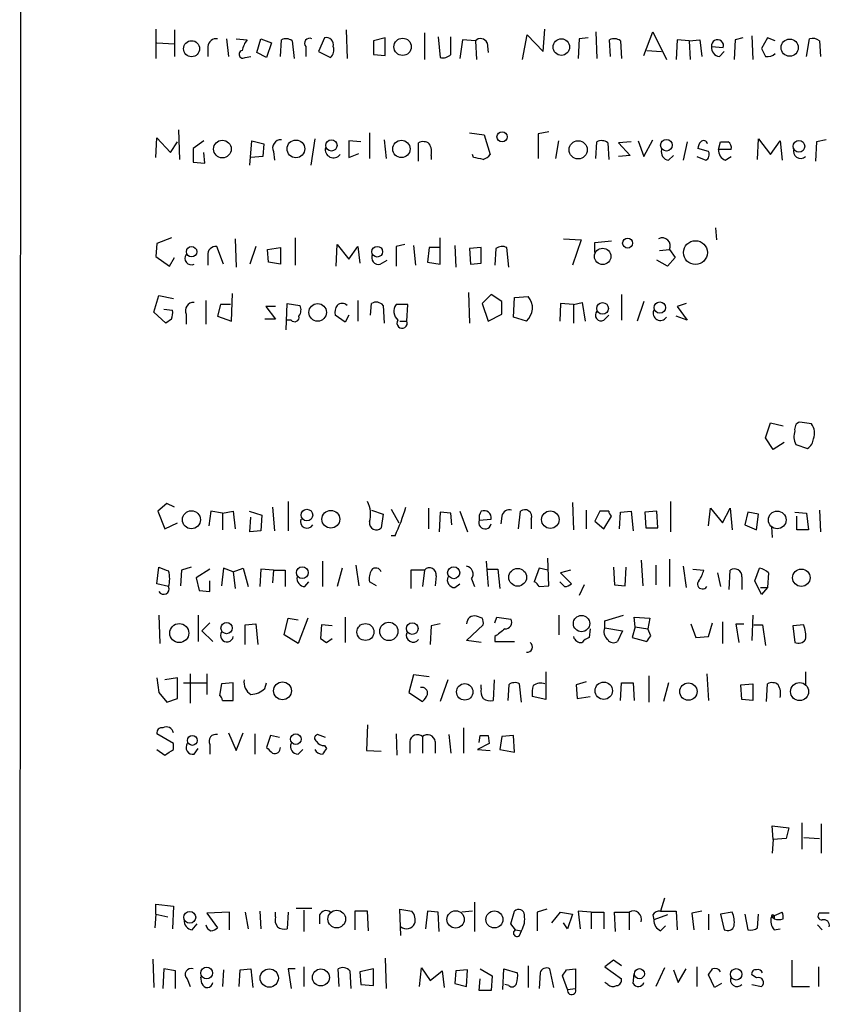
# Model space of a CAD drawing. Extents: x 2 to 1075, y 1 to 894.
# Drawn here: x 881 to 950, y 122 to 207 of the extents above; entities that cross this region are included whole.
import ezdxf

# ---------------------------------------------------------------- set-up
doc = ezdxf.new("R2010")
doc.units = 0
doc.header["$MEASUREMENT"] = 0
doc.layers.add('MAIN', color=5, linetype='CONTINUOUS')

msp = doc.modelspace()

# ---------------------------------------------------------------- linework, layer by layer
at = {"layer": 'MAIN'}
for p, q in [((880.618, 55.118), (881.126, 854.6253)), ((892.3867, 206.4173), (892.3867, 203.8773)), ((893.9953, 206.3326), (893.9953, 204.0466)), ((908.812, 206.3326), (908.8967, 203.8773)), ((915.5853, 206.0786), (915.5853, 203.7926)), ((924.052, 203.7926), (924.4753, 205.9093)), ((924.4753, 205.9093), (925.83, 204.47)), ((925.83, 204.47), (925.9993, 206.4173)), ((930.402, 206.1633), (930.4867, 203.8773)), ((934.5507, 204.1313), (935.3127, 206.1633)), ((935.3127, 206.1633), (936.498, 203.7926)), ((892.4713, 205.232), (893.9953, 205.1473)), ((898.4827, 205.5706), (898.652, 204.0466)), ((899.3293, 205.5706), (900.2607, 205.486)), ((901.1073, 204.3853), (901.446, 205.5706)), ((901.446, 205.5706), (902.3773, 205.232)), ((902.3773, 205.232), (901.954, 203.962)), ((903.1393, 204.0466), (903.224, 205.486)), ((904.1553, 205.4013), (904.3247, 203.8773)), ((906.9493, 205.6553), (906.4413, 204.47)), ((912.1987, 205.6553), (911.1827, 205.4013)), ((911.1827, 205.4013), (911.1827, 204.216)), ((912.1987, 204.1313), (912.1987, 205.6553)), ((916.7707, 205.74), (916.94, 203.962)), ((917.8713, 204.216), (917.8713, 205.74)), ((918.8873, 205.486), (918.6333, 203.8773)), ((919.988, 205.4013), (918.8873, 205.486)), ((919.988, 205.4013), (920.0727, 203.7926)), ((921.004, 205.232), (921.0887, 204.3853)), ((928.9627, 205.5706), (928.878, 203.8773)), ((929.7247, 205.6553), (928.9627, 205.5706)), ((931.672, 204.0466), (931.5873, 205.486)), ((932.5187, 205.4013), (932.6033, 203.8773)), ((937.4293, 205.486), (937.3447, 203.7926)), ((938.4453, 205.4013), (937.4293, 205.486)), ((938.4453, 205.4013), (939.3767, 205.486)), ((938.4453, 205.4013), (938.53, 203.7926)), ((939.3767, 205.486), (939.546, 204.0466)), ((942.4247, 205.486), (942.34, 203.7926)), ((943.102, 205.6553), (942.4247, 205.486)), ((943.864, 205.8246), (943.9487, 203.7926)), ((945.2187, 205.6553), (944.7107, 204.724)), ((945.896, 205.4013), (945.2187, 205.6553)), ((948.6053, 204.0466), (948.8593, 205.5706)), ((949.706, 205.4013), (949.7907, 204.0466)), ((896.874, 204.8933), (896.874, 204.0466)), ((901.954, 203.962), (901.1073, 204.3853)), ((905.3407, 204.8933), (905.3407, 204.0466)), ((906.4413, 204.47), (907.4573, 203.962)), ((911.1827, 204.216), (912.1987, 204.1313)), ((934.8047, 204.5546), (936.0747, 204.47)), ((940.3927, 204.8933), (941.4087, 204.8086)), ((941.07, 204.0466), (941.4933, 204.47)), ((900.0913, 203.962), (900.5993, 204.0466)), ((894.334, 197.6966), (894.4187, 195.1566)), ((910.844, 197.4426), (910.844, 195.2413)), ((919.48, 197.4426), (920.75, 197.2733)), ((926.338, 197.5273), (925.4067, 197.358)), ((925.4067, 197.358), (925.4067, 195.2413)), ((892.3867, 195.326), (892.4713, 197.0193)), ((892.4713, 197.0193), (893.6567, 195.7493)), ((893.6567, 195.7493), (894.2493, 196.6806)), ((896.5353, 196.7653), (895.604, 196.088)), ((900.5147, 194.6486), (900.684, 196.7653)), ((900.684, 196.7653), (901.7, 196.5113)), ((901.7, 196.5113), (901.6153, 195.4106)), ((906.1027, 196.9346), (905.764, 194.6486)), ((910.082, 196.6806), (909.066, 196.7653)), ((909.066, 196.7653), (909.066, 195.326)), ((912.114, 196.85), (912.2833, 195.2413)), ((915.0773, 194.9873), (915.0773, 196.596)), ((920.75, 197.2733), (921.258, 195.58)), ((926.9307, 195.2413), (927.1847, 196.7653)), ((930.402, 195.2413), (930.4867, 196.6806)), ((931.418, 196.596), (931.5027, 195.1566)), ((933.45, 196.6806), (932.3493, 196.596)), ((932.3493, 196.596), (933.3653, 195.4953)), ((934.0427, 196.7653), (934.5507, 195.4106)), ((934.5507, 195.4106), (935.3127, 196.85)), ((938.276, 196.6806), (937.9373, 195.072)), ((940.9853, 196.0033), (941.1547, 196.6806)), ((944.372, 195.1566), (944.4567, 196.9346)), ((944.4567, 196.9346), (945.4727, 195.58)), ((945.4727, 195.58), (946.3193, 196.7653)), ((946.3193, 196.7653), (946.4887, 195.072)), ((949.452, 196.6806), (949.3673, 194.9873)), ((950.2987, 196.85), (949.452, 196.6806)), ((895.604, 196.088), (895.604, 194.9026)), ((896.62, 194.818), (896.5353, 195.7493)), ((902.5467, 195.834), (902.6313, 195.072)), ((909.066, 195.326), (909.9127, 195.6646)), ((940.1387, 195.834), (939.2073, 196.088)), ((942.086, 196.0033), (940.9853, 196.0033)), ((895.604, 194.9026), (896.62, 194.818)), ((901.6153, 195.4106), (900.5993, 195.326)), ((916.178, 195.4953), (916.178, 195.1566)), ((919.8187, 195.326), (919.734, 195.58)), ((933.3653, 195.4953), (932.3493, 195.4106)), ((936.6673, 195.072), (937.0907, 195.4953)), ((939.1227, 195.4106), (939.8847, 195.072)), ((941.578, 195.072), (942.086, 195.4106)), ((940.7313, 189.23), (940.816, 188.214)), ((893.7413, 188.3833), (892.4713, 187.8753)), ((899.2447, 188.2986), (899.3293, 185.8433)), ((904.4093, 188.3833), (904.4093, 186.0126)), ((916.94, 186.0973), (916.94, 188.3833)), ((927.608, 188.2986), (929.132, 188.214)), ((929.132, 188.214), (928.37, 186.0126)), ((930.3173, 187.96), (931.7567, 188.1293)), ((892.4713, 187.8753), (892.3867, 186.7746)), ((898.2287, 186.0973), (897.636, 187.6213)), ((901.0227, 187.6213), (900.5147, 186.0973)), ((902.0387, 187.3673), (903.1393, 187.5366)), ((902.1233, 186.2666), (902.0387, 187.3673)), ((903.1393, 187.5366), (903.1393, 186.0973)), ((907.9653, 185.928), (908.05, 187.7906)), ((908.05, 187.7906), (909.066, 186.5206)), ((909.066, 186.5206), (909.828, 187.6213)), ((909.828, 187.6213), (909.9973, 186.182)), ((913.892, 187.7906), (913.13, 187.6213)), ((913.13, 187.6213), (913.13, 185.928)), ((914.654, 187.706), (914.8233, 186.0126)), ((916.0087, 187.5366), (915.8393, 186.2666)), ((916.8553, 187.5366), (916.0087, 187.5366)), ((918.21, 187.706), (918.2947, 185.8433)), ((920.496, 187.5366), (919.48, 187.452)), ((919.48, 187.452), (919.5647, 186.0973)), ((920.496, 186.182), (920.496, 187.5366)), ((921.766, 187.452), (921.6813, 186.0126)), ((922.8667, 185.8433), (922.6973, 187.5366)), ((930.3173, 187.1133), (930.3173, 187.96)), ((935.9053, 187.2826), (936.752, 187.3673)), ((936.752, 187.3673), (937.26, 186.69)), ((892.3867, 186.7746), (893.572, 185.928)), ((893.572, 185.928), (893.9953, 186.69)), ((896.874, 186.8593), (896.874, 186.0126)), ((911.7753, 186.0973), (912.368, 186.436)), ((936.5827, 185.928), (935.6513, 186.436)), ((937.26, 186.69), (936.5827, 185.928)), ((903.1393, 186.0973), (902.1233, 186.2666)), ((915.8393, 186.2666), (916.94, 186.0973)), ((919.5647, 186.0973), (920.496, 186.182)), ((892.2173, 181.9486), (892.6407, 183.388)), ((892.6407, 183.388), (893.9107, 183.134)), ((896.7047, 182.9646), (896.7047, 180.9326)), ((898.906, 181.1866), (898.9907, 183.5573)), ((909.828, 182.9646), (909.828, 181.1866)), ((919.3953, 183.642), (919.48, 181.0173)), ((921.3427, 183.4726), (920.5807, 182.7106)), ((922.274, 182.88), (921.3427, 183.4726)), ((922.274, 181.7793), (922.274, 182.88)), ((923.29, 181.5253), (923.3747, 183.2186)), ((923.3747, 183.2186), (924.56, 183.3033)), ((932.6033, 183.4726), (932.6033, 181.2713)), ((934.5507, 182.88), (933.958, 181.1866)), ((893.064, 182.2026), (893.826, 182.118)), ((897.9747, 182.626), (897.7207, 181.61)), ((898.8213, 182.626), (897.9747, 182.626)), ((902.716, 182.4566), (901.8693, 182.4566)), ((901.8693, 182.4566), (902.716, 181.356)), ((903.6473, 180.4246), (903.732, 182.7106)), ((903.732, 182.7106), (904.8327, 182.5413)), ((910.9287, 181.6946), (911.0133, 182.7106)), ((912.0293, 182.5413), (912.114, 181.0173)), ((914.146, 182.626), (913.13, 182.626)), ((914.0613, 181.1866), (914.146, 182.626)), ((920.5807, 182.7106), (921.0887, 181.1866)), ((927.354, 182.7106), (927.2693, 181.1866)), ((928.4547, 182.626), (927.354, 182.7106)), ((928.4547, 182.626), (929.2167, 182.7953)), ((928.4547, 182.626), (928.4547, 181.0173)), ((929.2167, 182.7953), (929.4707, 181.1866)), ((938.1913, 182.7106), (937.4293, 182.4566)), ((937.4293, 182.4566), (938.276, 181.2713)), ((893.2333, 181.0173), (892.2173, 181.9486)), ((893.7413, 181.356), (893.2333, 181.0173)), ((895.0113, 181.7793), (895.0113, 180.9326)), ((897.7207, 181.61), (898.906, 181.1866)), ((902.716, 181.356), (901.7847, 181.356)), ((904.0707, 181.2713), (903.732, 181.2713)), ((908.7273, 181.102), (907.8807, 181.6946)), ((909.066, 181.6946), (908.7273, 181.102)), ((913.4687, 181.1866), (914.0613, 181.1866)), ((921.0887, 181.1866), (922.274, 181.7793)), ((924.3907, 181.1866), (923.29, 181.5253)), ((931.0793, 181.2713), (931.5027, 181.6946)), ((938.276, 181.2713), (937.3447, 181.61)), ((945.0493, 171.1113), (945.4727, 172.3813)), ((945.4727, 172.3813), (946.5733, 172.1273)), ((949.0287, 172.2966), (948.0127, 172.466)), ((945.7267, 170.0953), (945.0493, 171.1113)), ((946.658, 170.688), (945.7267, 170.0953)), ((947.674, 170.5186), (948.69, 170.18)), ((893.318, 165.4386), (892.556, 164.7613)), ((893.9953, 165.1), (893.318, 165.4386)), ((902.462, 165.1), (902.6313, 163.068)), ((903.8167, 165.608), (903.8167, 163.068)), ((915.924, 165.0153), (915.924, 163.2373)), ((928.37, 165.5233), (928.4547, 163.1526)), ((936.8367, 165.608), (936.8367, 162.9833)), ((940.1387, 163.4913), (940.308, 165.0153)), ((940.308, 165.0153), (941.324, 163.7453)), ((941.324, 163.7453), (942.0013, 165.0153)), ((942.0013, 165.0153), (942.1707, 163.1526)), ((892.556, 164.7613), (893.1487, 163.2373)), ((897.128, 164.7613), (896.9587, 163.4913)), ((898.144, 164.592), (897.128, 164.7613)), ((898.144, 164.592), (899.0753, 164.7613)), ((898.144, 164.592), (898.144, 163.1526)), ((899.0753, 164.7613), (899.2447, 163.2373)), ((900.43, 164.7613), (901.5307, 164.4226)), ((900.5147, 162.9833), (900.5993, 164.2533)), ((901.5307, 164.4226), (901.446, 163.068)), ((911.0133, 164.846), (912.0293, 164.5073)), ((912.0293, 164.5073), (911.86, 163.322)), ((912.7067, 164.9306), (913.384, 163.7453)), ((916.94, 164.6766), (916.8553, 162.9833)), ((917.8713, 164.592), (916.94, 164.6766)), ((917.956, 163.576), (917.8713, 164.592)), ((918.6333, 164.7613), (919.3107, 162.9833)), ((922.274, 164.338), (922.1893, 163.6606)), ((923.7133, 163.2373), (923.8827, 164.7613)), ((929.5553, 164.846), (929.5553, 163.2373)), ((930.7407, 164.7613), (930.3173, 163.9146)), ((931.5027, 164.7613), (930.7407, 164.7613)), ((931.0793, 163.2373), (931.7567, 164.338)), ((932.434, 163.2373), (932.5187, 164.6766)), ((932.5187, 164.6766), (933.45, 164.7613)), ((933.45, 164.7613), (933.6193, 163.068)), ((935.6513, 164.7613), (934.6353, 164.6766)), ((934.6353, 164.6766), (934.72, 163.322)), ((935.736, 163.322), (935.6513, 164.7613)), ((943.5253, 164.6766), (943.2713, 163.576)), ((944.4567, 164.5073), (943.5253, 164.6766)), ((944.2873, 163.1526), (944.4567, 164.5073)), ((947.5893, 164.6766), (948.6053, 164.592)), ((947.7587, 163.1526), (947.7587, 164.338)), ((948.6053, 164.592), (948.7747, 163.1526)), ((949.706, 164.846), (949.7907, 162.9833)), ((893.1487, 163.2373), (894.2493, 163.7453)), ((920.3267, 163.9993), (921.3427, 164.084)), ((924.814, 164.084), (924.814, 163.2373)), ((930.3173, 163.9146), (931.0793, 163.2373)), ((934.72, 163.322), (935.736, 163.322)), ((943.2713, 163.576), (944.2873, 163.1526)), ((945.5573, 163.4066), (945.642, 162.4753)), ((901.446, 163.068), (900.5147, 162.9833)), ((913.0453, 162.6446), (912.7067, 162.6446)), ((948.7747, 163.1526), (947.7587, 163.1526)), ((892.4713, 158.496), (892.6407, 159.9353)), ((895.4347, 159.9353), (894.588, 159.6813)), ((906.78, 160.4433), (906.78, 158.242)), ((909.6587, 160.1046), (909.9127, 158.3266)), ((920.9193, 160.4433), (921.0887, 158.242)), ((926.338, 158.3266), (926.2533, 160.6973)), ((931.926, 159.9353), (932.0107, 158.4113)), ((932.942, 158.3266), (933.0267, 159.9353)), ((934.2967, 160.528), (934.466, 158.3266)), ((935.5667, 160.1046), (935.5667, 158.4113)), ((936.752, 160.6126), (936.752, 158.242)), ((937.9373, 160.02), (938.1913, 158.1573)), ((894.588, 159.6813), (894.5033, 158.3266)), ((897.0433, 159.766), (895.858, 159.004)), ((898.2287, 159.8506), (898.0593, 158.3266)), ((899.0753, 159.512), (898.2287, 159.8506)), ((899.0753, 159.512), (899.922, 159.8506)), ((899.0753, 159.512), (899.2447, 158.0726)), ((899.922, 159.8506), (900.3453, 158.242)), ((901.446, 159.766), (901.3613, 158.242)), ((902.5467, 159.6813), (901.446, 159.766)), ((902.5467, 159.6813), (902.462, 158.5806)), ((902.5467, 159.6813), (903.5627, 159.6813)), ((903.5627, 159.6813), (903.5627, 158.242)), ((908.4733, 159.8506), (908.05, 158.242)), ((915.5853, 159.6813), (914.4, 159.6813)), ((914.4, 159.6813), (914.4, 158.0726)), ((915.5853, 159.6813), (915.416, 158.242)), ((916.6013, 159.1733), (916.5167, 158.3266)), ((921.004, 159.766), (921.9353, 159.766)), ((921.9353, 159.766), (922.1047, 158.0726)), ((925.4913, 159.8506), (925.068, 158.6653)), ((926.2533, 159.6813), (925.4913, 159.8506)), ((928.2007, 159.6813), (927.354, 159.4273)), ((927.354, 159.4273), (928.2853, 158.496)), ((938.784, 159.766), (939.7153, 159.6813)), ((940.9007, 159.4273), (941.1547, 158.242)), ((941.9167, 157.988), (942.0013, 159.6813)), ((943.0173, 159.0886), (943.0173, 157.988)), ((944.118, 158.75), (944.5413, 159.8506)), ((945.3033, 159.4273), (945.2187, 158.1573)), ((893.4873, 158.242), (892.4713, 158.496)), ((895.858, 159.004), (896.112, 157.9033)), ((897.0433, 157.8186), (897.0433, 158.75)), ((905.256, 158.242), (905.5947, 158.6653)), ((911.4367, 158.3266), (910.844, 158.6653)), ((918.21, 158.1573), (918.6333, 158.496)), ((919.6493, 158.9193), (919.9033, 158.242)), ((925.4913, 158.242), (926.338, 158.3266)), ((927.6927, 158.242), (927.2693, 158.6653)), ((929.386, 158.4113), (928.9627, 157.48)), ((932.0107, 158.4113), (932.942, 158.3266)), ((944.7107, 157.5646), (944.118, 158.75)), ((896.112, 157.9033), (897.0433, 157.8186)), ((944.626, 158.1573), (945.2187, 158.1573)), ((945.2187, 158.1573), (944.7107, 157.5646)), ((892.6407, 155.7866), (892.7253, 153.3313)), ((896.0273, 155.7866), (896.0273, 153.5006)), ((920.5807, 155.5326), (920.0727, 155.702)), ((927.1847, 155.7866), (927.1847, 154.0933)), ((931.164, 155.2786), (932.7727, 155.7866)), ((943.9487, 155.7866), (943.864, 153.5853)), ((896.366, 154.432), (897.0433, 155.1093)), ((900.0913, 154.94), (901.0227, 155.0246)), ((900.0913, 153.2466), (900.0913, 154.94)), ((901.0227, 155.0246), (901.192, 153.2466)), ((903.478, 154.0933), (903.8167, 155.5326)), ((903.8167, 155.5326), (904.6633, 155.3633)), ((905.51, 155.5326), (904.6633, 153.3313)), ((906.6953, 154.94), (906.6107, 153.7546)), ((907.6267, 154.8553), (906.6953, 154.94)), ((908.7273, 155.6173), (908.7273, 153.416)), ((916.178, 154.8553), (916.0933, 153.2466)), ((916.94, 155.0246), (916.178, 154.8553)), ((919.226, 153.5853), (920.6653, 154.94)), ((921.6813, 155.1093), (921.8507, 155.6173)), ((921.8507, 155.6173), (923.036, 155.448)), ((931.164, 154.686), (931.164, 155.2786)), ((933.7887, 154.7706), (933.704, 155.6173)), ((933.704, 155.6173), (935.0587, 155.5326)), ((935.0587, 155.5326), (934.8893, 154.6013)), ((938.6147, 155.0246), (939.038, 153.8393)), ((940.1387, 153.924), (940.4773, 155.1093)), ((941.324, 155.194), (941.324, 153.3313)), ((942.7633, 153.416), (942.5093, 155.0246)), ((942.5093, 155.0246), (943.1867, 155.0246)), ((944.0333, 154.94), (944.7953, 154.94)), ((944.7953, 154.94), (945.0493, 153.162)), ((948.3513, 154.94), (947.42, 154.8553)), ((947.42, 154.8553), (947.5893, 153.416)), ((896.366, 154.432), (897.2973, 153.5006)), ((904.6633, 153.3313), (903.478, 154.0933)), ((929.894, 154.6013), (929.8093, 153.8393)), ((931.164, 154.686), (932.688, 154.432)), ((932.688, 154.432), (932.2647, 153.5006)), ((933.7887, 154.7706), (933.5347, 153.8393)), ((933.7887, 154.7706), (934.8893, 154.6013)), ((935.1433, 154.0086), (934.8893, 154.6013)), ((907.1187, 153.416), (907.6267, 153.7546)), ((920.496, 153.416), (919.226, 153.5853)), ((921.6813, 153.924), (921.6813, 153.5006)), ((921.6813, 153.5006), (923.3747, 153.5006)), ((933.5347, 153.8393), (934.8047, 153.5006)), ((939.038, 153.8393), (940.1387, 153.924)), ((895.35, 150.7066), (895.35, 148.1666)), ((896.7893, 150.7066), (896.7893, 148.9286)), ((914.654, 150.622), (914.2307, 149.098)), ((916.0087, 150.4526), (914.654, 150.622)), ((926.084, 150.876), (926.084, 148.5053)), ((939.9693, 150.7066), (940.1387, 148.4206)), ((948.5207, 150.876), (948.5207, 149.7753)), ((892.4713, 150.368), (892.6407, 149.098)), ((894.2493, 150.368), (893.1487, 150.1986)), ((894.2493, 148.59), (894.2493, 150.368)), ((894.7573, 149.9446), (896.7893, 149.9446)), ((898.0593, 149.86), (897.89, 148.844)), ((899.0753, 149.9446), (898.0593, 149.86)), ((899.0753, 148.4206), (899.0753, 149.9446)), ((901.7847, 149.4366), (901.954, 149.9446)), ((917.6173, 150.1986), (916.94, 148.336)), ((920.496, 149.4366), (920.496, 149.7753)), ((921.5967, 150.1986), (921.512, 148.4206)), ((922.8667, 149.7753), (922.782, 148.4206)), ((923.9673, 148.2513), (923.798, 149.86)), ((929.5553, 150.0293), (928.7087, 149.7753)), ((928.7087, 149.7753), (928.7933, 148.59)), ((932.5187, 148.4206), (932.6033, 149.9446)), ((932.6033, 149.9446), (933.6193, 149.9446)), ((933.6193, 149.9446), (933.704, 148.4206)), ((934.974, 150.5373), (934.974, 148.2513)), ((936.6673, 149.9446), (936.244, 148.336)), ((942.9327, 149.7753), (943.9487, 149.86)), ((943.0173, 148.5053), (942.9327, 149.7753)), ((943.9487, 149.86), (943.9487, 148.4206)), ((945.134, 148.336), (945.2187, 149.86)), ((892.6407, 149.098), (893.318, 148.2513)), ((914.2307, 149.098), (915.416, 148.336)), ((893.318, 148.2513), (894.2493, 148.59)), ((898.144, 148.4206), (899.0753, 148.4206)), ((926.084, 148.5053), (924.8987, 148.7593)), ((928.7933, 148.59), (929.894, 148.7593)), ((943.9487, 148.4206), (943.0173, 148.5053)), ((910.6747, 146.304), (910.59, 144.1026)), ((893.9107, 144.6953), (892.4713, 145.542)), ((898.652, 145.6266), (899.3293, 144.1026)), ((899.3293, 144.1026), (899.922, 145.6266)), ((900.938, 145.542), (900.938, 143.764)), ((907.034, 145.2033), (906.3567, 145.4573)), ((913.13, 145.542), (913.2147, 143.6793)), ((917.702, 145.4573), (917.8713, 143.8486)), ((918.972, 146.05), (918.972, 143.8486)), ((893.9107, 144.1873), (893.9107, 144.6953)), ((897.0433, 144.6106), (897.0433, 143.764)), ((902.2927, 145.3726), (901.954, 144.3566)), ((903.0547, 145.2033), (902.2927, 145.3726)), ((914.3153, 144.8646), (914.3153, 143.8486)), ((915.416, 145.288), (915.416, 143.8486)), ((916.5167, 144.8646), (916.5167, 143.8486)), ((921.1733, 144.6953), (920.1573, 144.1873)), ((920.3267, 144.78), (920.4113, 145.3726)), ((921.0887, 145.3726), (921.1733, 144.6953)), ((922.274, 145.288), (922.1047, 144.1873)), ((923.29, 145.3726), (922.274, 145.288)), ((923.3747, 143.9333), (923.29, 145.3726)), ((892.4713, 144.1873), (893.1487, 143.6793)), ((895.6887, 143.764), (896.0273, 144.272)), ((904.6633, 143.764), (905.0867, 144.1873)), ((906.9493, 144.526), (907.1187, 144.272)), ((910.59, 144.1026), (911.86, 144.018)), ((920.1573, 144.1873), (921.258, 144.1026)), ((922.1047, 144.1873), (923.3747, 143.9333)), ((948.182, 137.8373), (948.182, 135.5513)), ((945.7267, 136.398), (945.642, 137.5833)), ((945.642, 137.5833), (947.0813, 137.414)), ((947.0813, 137.414), (946.8273, 136.4826)), ((949.8753, 137.7526), (949.8753, 135.2126)), ((945.7267, 136.398), (945.642, 135.2126)), ((946.8273, 136.4826), (945.7267, 136.398)), ((948.3513, 136.5673), (949.706, 136.4826)), ((936.3287, 131.318), (935.99, 130.2173)), ((892.3867, 129.9633), (892.3867, 130.81)), ((892.3867, 130.81), (893.9107, 130.6406)), ((893.9107, 130.6406), (893.826, 128.6933)), ((901.3613, 130.2173), (901.446, 128.6933)), ((904.494, 130.4713), (905.8487, 130.4713)), ((905.1713, 130.302), (905.1713, 128.4393)), ((910.6747, 130.2173), (909.574, 130.2173)), ((909.574, 130.2173), (909.574, 128.6086)), ((910.7593, 128.524), (910.6747, 130.2173)), ((913.5533, 128.1006), (913.4687, 130.3866)), ((913.4687, 130.3866), (914.4847, 130.2173)), ((915.8393, 130.2173), (915.67, 128.6933)), ((916.7707, 130.1326), (915.8393, 130.2173)), ((919.734, 130.2173), (918.8027, 130.1326)), ((919.9033, 130.9793), (919.9033, 128.4393)), ((923.036, 129.1166), (923.3747, 130.2173)), ((926.1687, 130.3866), (925.322, 130.1326)), ((929.9787, 130.1326), (928.878, 130.2173)), ((928.878, 130.2173), (929.0473, 128.6933)), ((935.99, 130.2173), (937.3447, 130.2173)), ((937.3447, 130.2173), (937.4293, 128.6086)), ((939.546, 130.2173), (938.6993, 130.048)), ((892.3867, 129.9633), (892.302, 128.778)), ((892.3867, 129.9633), (893.4027, 129.7093)), ((898.7367, 130.1326), (896.7893, 130.048)), ((896.7893, 130.048), (897.7207, 128.778)), ((898.7367, 128.6086), (898.7367, 130.1326)), ((900.0913, 130.1326), (900.3453, 128.6933)), ((902.716, 129.7093), (902.716, 130.1326)), ((903.8167, 130.1326), (903.732, 128.6933)), ((906.526, 129.8786), (906.526, 129.1166)), ((916.8553, 128.4393), (916.7707, 130.1326)), ((925.322, 130.1326), (925.322, 128.524)), ((926.592, 129.2013), (927.354, 130.1326)), ((927.354, 130.1326), (928.37, 129.9633)), ((928.37, 129.9633), (927.9467, 128.6933)), ((929.9787, 130.1326), (929.9787, 128.6933)), ((929.9787, 130.1326), (931.0793, 130.1326)), ((931.0793, 130.1326), (931.0793, 128.6933)), ((932.0953, 128.4393), (932.0107, 130.1326)), ((932.0107, 130.1326), (933.2807, 130.1326)), ((933.2807, 130.1326), (933.2807, 128.6086)), ((935.3127, 129.8786), (935.3973, 129.4553)), ((936.5827, 129.8786), (935.3973, 129.4553)), ((938.6993, 130.048), (938.8687, 128.6086)), ((940.1387, 129.9633), (940.1387, 128.6086)), ((942.1707, 130.1326), (941.1547, 129.9633)), ((941.1547, 129.9633), (941.4933, 128.6086)), ((943.2713, 129.9633), (943.5253, 128.6086)), ((944.372, 128.778), (944.4567, 129.9633)), ((945.5573, 129.7093), (946.4887, 130.1326)), ((945.8113, 129.54), (945.5573, 129.7093)), ((945.8113, 129.794), (945.8113, 129.54)), ((950.5527, 130.048), (949.706, 130.048)), ((895.5193, 128.6086), (895.9427, 129.1166)), ((923.4593, 128.6086), (923.036, 129.1166)), ((923.4593, 128.6086), (923.9673, 128.524)), ((923.798, 128.1006), (923.9673, 128.524)), ((927.9467, 128.6933), (927.608, 129.2013)), ((935.99, 128.524), (936.4133, 128.9473)), ((945.8113, 128.6086), (946.3193, 128.6933)), ((949.96, 128.6086), (949.5367, 129.032)), ((892.1327, 126.0686), (892.2173, 123.6133)), ((912.1987, 126.1533), (912.2833, 123.5286)), ((931.926, 125.984), (931.164, 125.3913)), ((932.6033, 125.476), (931.926, 125.984)), ((947.3353, 125.984), (947.3353, 123.698)), ((893.064, 125.222), (892.9793, 123.5286)), ((894.08, 125.0526), (893.064, 125.222)), ((894.08, 123.5286), (894.08, 125.0526)), ((898.2287, 125.1373), (898.144, 123.698)), ((899.5833, 123.698), (899.668, 125.1373)), ((899.668, 125.1373), (900.5993, 125.222)), ((900.5993, 125.222), (900.7687, 123.6133)), ((904.4093, 125.222), (903.8167, 125.222)), ((903.8167, 125.222), (904.0707, 123.5286)), ((905.1713, 125.3913), (905.1713, 123.698)), ((908.2193, 123.698), (908.1347, 125.222)), ((909.1507, 125.0526), (909.2353, 123.5286)), ((911.1827, 125.222), (909.9973, 124.968)), ((911.1827, 123.7826), (911.1827, 125.222)), ((915.162, 123.698), (915.3313, 125.3066)), ((915.3313, 125.3066), (916.0933, 124.206)), ((916.0933, 124.206), (917.1093, 125.0526)), ((917.1093, 125.0526), (917.2787, 123.6133)), ((918.2947, 125.0526), (918.21, 123.952)), ((919.3107, 125.1373), (918.2947, 125.0526)), ((919.226, 123.698), (919.3107, 125.1373)), ((920.4113, 125.222), (921.4273, 124.6293)), ((922.3587, 123.444), (922.4433, 125.222)), ((922.4433, 125.222), (923.6287, 124.8833)), ((924.56, 125.476), (924.56, 123.6133)), ((926.7613, 123.6133), (926.4227, 125.222)), ((927.862, 125.1373), (928.624, 125.222)), ((928.624, 125.222), (928.624, 123.5286)), ((931.164, 125.3913), (932.6033, 124.3753)), ((936.3287, 125.3066), (935.5667, 123.698)), ((937.0907, 125.1373), (937.514, 124.0366)), ((937.514, 124.0366), (938.1913, 125.222)), ((939.1227, 125.3913), (939.1227, 123.698)), ((949.6213, 125.3913), (949.6213, 123.698)), ((895.096, 124.3753), (895.35, 123.698)), ((896.366, 123.952), (896.2813, 124.5446)), ((909.9973, 124.968), (910.082, 123.8673)), ((920.3267, 123.3593), (920.4113, 124.3753)), ((921.4273, 124.6293), (921.3427, 123.3593)), ((925.576, 124.8833), (925.4913, 123.5286)), ((927.9467, 123.444), (927.5233, 124.6293)), ((933.6193, 123.952), (933.704, 124.7986)), ((940.6467, 123.6133), (940.1387, 124.714)), ((944.2873, 124.46), (943.864, 124.714)), ((910.082, 123.8673), (911.1827, 123.7826)), ((918.21, 123.952), (919.226, 123.698)), ((921.3427, 123.3593), (920.3267, 123.3593)), ((922.8667, 123.7826), (922.528, 123.8673)), ((927.9467, 123.444), (928.624, 123.5286)), ((931.418, 123.8673), (931.164, 124.0366)), ((941.2393, 123.952), (940.6467, 123.6133)), ((943.864, 123.8673), (944.7107, 123.698)), ((947.3353, 123.698), (948.8593, 123.698))]:
    msp.add_line(p, q, dxfattribs=at)
for centre, radius in [((895.4704, 204.7147), 0.6922), ((913.7, 204.8772), 0.7473), ((927.4139, 204.8542), 0.7161), ((947.1434, 204.8078), 0.745), ((922.29, 197.0996), 0.4394), ((898.1283, 196.048), 0.7665), ((904.4808, 196.0623), 0.7662), ((907.551, 196.3586), 0.4826), ((913.6004, 196.0522), 0.7491), ((928.8674, 195.9816), 0.788), ((936.4911, 196.378), 0.5023), ((947.9412, 196.2838), 0.5033), ((933.1395, 187.9177), 0.4291), ((938.9972, 187.0997), 1.0302), ((895.4702, 187.181), 0.4473), ((911.5084, 187.1782), 0.462), ((930.9842, 186.7714), 0.7073), ((906.3635, 181.9369), 0.7609), ((930.976, 182.2792), 0.505), ((935.9216, 182.3557), 0.4873), ((895.4558, 164.0264), 0.7777), ((905.4321, 164.4282), 0.5001), ((907.4995, 164.0658), 0.7701), ((926.4672, 164.0355), 0.7562), ((946.0636, 164.0066), 0.7627), ((905.0296, 159.4536), 0.5103), ((918.1139, 159.4465), 0.5217), ((923.6401, 159.0519), 0.7682), ((948.1497, 159.0125), 0.7539), ((929.1574, 155.0572), 0.7059), ((894.4061, 154.2321), 0.8245), ((898.4977, 154.6652), 0.4881), ((910.4853, 154.3242), 0.7332), ((912.5106, 154.375), 0.7903), ((914.5318, 154.6195), 0.5045), ((903.3227, 149.2412), 0.7688), ((919.0674, 149.1527), 0.7107), ((931.0818, 149.251), 0.7515), ((938.3892, 149.1822), 0.7499), ((947.995, 149.178), 0.7839), ((904.4728, 145.0646), 0.463), ((895.539, 144.9588), 0.4243), ((895.3107, 129.6774), 0.5147), ((908.005, 129.5255), 0.7641), ((918.279, 129.493), 0.7477), ((921.6279, 129.4904), 0.7343), ((896.7716, 124.8657), 0.5047), ((902.1777, 124.4293), 0.7883), ((906.6421, 124.4872), 0.7306), ((934.1581, 124.805), 0.4373), ((942.5249, 124.7556), 0.4951)]:
    msp.add_circle(centre, radius, dxfattribs=at)
for centre, radius, start, end in [((897.6078, 204.8439), 0.7354, 81.169134, 176.148614), ((902.146, 204.067), 2.3596, 143.032491, 168.074325), ((903.6199, 204.6764), 0.9012, 53.550995, 116.058953), ((905.6511, 205.1896), 0.4292, 62.587157, 223.668658), ((907.1102, 205.0542), 0.6223, 345.014609, 104.985391), ((920.4359, 204.9558), 0.6317, 25.928187, 135.153917), ((931.9832, 204.6762), 0.9014, 53.553434, 116.053368), ((940.9104, 204.9677), 0.5231, 342.292468, 188.178129), ((949.1134, 204.6395), 0.9651, 52.120851, 105.264491), ((899.8984, 204.2301), 0.3302, 100.663358, 305.735304), ((906.9638, 204.5969), 0.8041, 307.857486, 21.629402), ((917.194, 204.865), 0.938, 254.289525, 316.222366), ((941.1194, 204.7804), 0.7354, 171.169134, 266.148614), ((1114.2299, 289.0352), 189.3281, 206.443679, 206.672862), ((945.2185, 205.0207), 0.9887, 260.146108, 313.254118), ((903.1732, 196.1501), 0.7017, 85.848649, 206.773186), ((915.4732, 195.7862), 0.9014, 53.553434, 116.053368), ((914.8236, 195.7917), 1.3865, 347.655866, 31.266381), ((930.8827, 195.8714), 0.9009, 53.544775, 116.075842), ((940.1643, 196.0286), 0.9588, 137.155503, 176.448267), ((939.7068, 196.4181), 0.3594, 15.02587, 133.083337), ((941.4934, 366.0305), 169.3502, 269.885409, 270.114558), ((941.4849, 196.1641), 0.6223, 345.023504, 56.097982), ((907.7282, 196.0031), 0.7146, 166.27879, 323.691415), ((936.7875, 195.8027), 0.7405, 164.282051, 260.658517), ((939.6306, 195.58), 0.568, 296.574073, 26.56054), ((941.9372, 195.9548), 0.9531, 177.08326, 247.859223), ((948.0812, 195.8521), 0.6229, 157.745946, 314.86993), ((877.892, -16.4087), 215.8459, 78.57027, 78.799453), ((920.3266, 196.2573), 1.1516, 287.103826, 323.975919), ((936.1378, 187.6844), 0.6912, 332.693537, 117.306463), ((897.5514, 186.9439), 0.6827, 82.88123, 187.11877), ((922.3013, 186.7274), 0.9009, 63.924158, 126.455225), ((895.4539, 186.6038), 0.5582, 142.452685, 294.871191), ((911.6169, 186.6649), 0.5892, 151.725589, 285.592811), ((923.4114, 182.33), 1.5055, 310.579416, 40.277255), ((892.2611, 181.9062), 1.5792, 339.609571, 7.70781), ((895.6379, 182.0954), 0.7017, 85.848649, 206.769509), ((904.0231, 182.1454), 0.9012, 323.550995, 26.058953), ((908.8118, 181.9487), 0.9651, 142.120851, 195.264491), ((908.4733, 182.0833), 0.6237, 47.248033, 132.745221), ((911.4171, 182.0007), 0.8167, 41.445945, 119.63176), ((913.9598, 182.0418), 1.0148, 144.853494, 229.395644), ((930.8374, 181.6946), 0.4876, 135.997215, 299.746339), ((935.9706, 181.8643), 0.6269, 156.129377, 327.268068), ((904.3723, 181.5147), 0.3876, 218.904542, 14.233431), ((913.6556, 181.0072), 0.4435, 143.453074, 23.854951), ((948.2, 171.8633), 0.6311, 107.263584, 194.619728), ((947.9527, 171.5069), 1.3347, 338.908862, 36.275762), ((948.9952, 171.2087), 1.4906, 160.592587, 207.579334), ((948.0974, 171.1113), 1.1039, 302.469202, 355.599304), ((908.3656, 164.4911), 2.5651, 345.06441, 25.812819), ((898.7901, 169.4563), 15.7991, 334.459679, 343.994379), ((921.1732, 164.211), 0.8726, 140.902319, 194.041021), ((920.7258, 164.1807), 0.6244, 351.091294, 111.593533), ((922.9037, 164.2481), 0.6361, 70.052295, 171.874993), ((924.256, 164.2956), 0.5968, 339.232698, 128.715279), ((932.0529, 164.8036), 0.5518, 184.396316, 237.536771), ((905.4383, 163.8561), 0.5687, 156.374084, 330.496276), ((911.429, 163.7299), 0.5934, 170.290092, 316.577301), ((920.8135, 163.7664), 0.5396, 154.432122, 348.694232), ((977.7424, 371.4244), 227.9692, 248.080499, 248.309672), ((919.1075, 159.3427), 0.6876, 321.99347, 80.076012), ((890.9895, 158.9193), 2.588, 344.82857, 15.171431), ((905.3053, 158.9756), 0.7353, 171.160239, 266.155342), ((912.1984, 158.9617), 1.3865, 148.733619, 192.344134), ((911.3887, 159.3567), 0.4963, 18.237781, 139.15076), ((916.0164, 159.2734), 0.5935, 350.288464, 136.583937), ((918.2241, 158.8205), 0.6634, 156.162913, 268.782043), ((937.4097, 160.1674), 2.3563, 323.019707, 348.094435), ((942.3557, 159.1216), 0.6625, 357.144506, 122.341842), ((944.1369, 158.2252), 1.675, 45.863544, 76.028469), ((893.0525, 158.0534), 0.4739, 209.690911, 23.449399), ((924.7719, 157.9459), 0.778, 22.371722, 67.628278), ((927.6339, 159.1975), 0.9573, 273.521453, 312.879217), ((939.6086, 158.4665), 0.425, 138.157091, 328.101829), ((919.9155, 155.0306), 0.6896, 76.822282, 180.498573), ((919.7345, 155.1095), 0.9461, 349.679445, 26.565051), ((922.5702, 155.1517), 0.5521, 265.615624, 32.460844), ((945.8968, 153.9663), 2.6406, 353.557252, 21.638225), ((898.5242, 154.0323), 0.5616, 145.879805, 348.882133), ((914.6116, 154.0388), 0.5941, 157.869051, 321.623377), ((1091.4319, -57.4152), 271.0711, 128.542738, 128.771917), ((931.9684, 154.3474), 0.8728, 157.172078, 230.905504), ((807.974, 238.4046), 152.6261, 326.200547, 326.42973), ((991.5146, 280.5852), 152.6259, 236.200557, 236.42974), ((924.4512, 153.0362), 0.4707, 262.616862, 53.787386), ((929.138, 154.1234), 0.7118, 196.268254, 276.348192), ((930.1486, 152.7379), 1.1525, 107.122101, 143.958372), ((931.9222, 153.9896), 0.597, 212.369607, 305.007745), ((947.8857, 154.1637), 0.8043, 248.375849, 322.135637), ((901.2553, 150.008), 1.2631, 171.320745, 238.711065), ((923.4021, 149.0504), 0.9012, 63.941047, 126.449005), ((925.6654, 148.731), 1.1773, 73.524499, 125.405862), ((945.6146, 149.0504), 0.9012, 53.550995, 116.058953), ((944.8597, 149.0135), 1.4984, 346.928288, 30.557829), ((900.4804, 150.8431), 1.9182, 273.553789, 312.840912), ((915.3737, 149.0557), 0.4826, 344.731346, 105.257201), ((914.7392, 149.2669), 1.1509, 306.018589, 342.906421), ((921.427, 149.1826), 0.9651, 164.739674, 217.882794), ((927.2694, 149.0134), 2.3843, 163.499393, 186.117808), ((897.5939, 148.3785), 0.5517, 4.376403, 57.539959), ((921.2581, 149.3524), 0.9658, 232.133342, 285.242111), ((892.9089, 145.6124), 0.4432, 80.860707, 189.139293), ((893.2756, 145.4656), 0.6552, 14.225009, 116.885726), ((897.5624, 144.8896), 0.5894, 74.419166, 208.256638), ((906.4131, 145.1468), 0.3156, 100.295103, 243.434949), ((914.9752, 144.7916), 0.6639, 48.39513, 173.687445), ((915.8568, 144.7916), 0.6639, 6.312555, 131.60487), ((895.5919, 144.3566), 0.6005, 145.6669, 279.277214), ((904.6774, 144.4271), 0.6633, 156.151522, 268.78186), ((906.8647, 145.2035), 0.6827, 209.760495, 277.11773), ((920.75, 314.7225), 169.3502, 269.885409, 270.114592), ((766.5066, 334.4679), 228.9946, 303.575504, 303.804645), ((1029.2079, 271.1025), 179.6053, 224.885409, 225.114592), ((902.6313, 144.3284), 0.5088, 250.564338, 3.177331), ((906.7939, 144.5397), 0.7758, 207.014213, 268.97341), ((1033.9377, 59.3508), 152.6259, 146.192738, 146.421942), ((907.0869, 129.6565), 0.6032, 52.117519, 158.397882), ((913.6942, 129.4552), 1.098, 342.038641, 43.952068), ((923.7267, 129.8697), 0.4947, 1.030888, 135.360346), ((933.6337, 129.5233), 0.7042, 340.306769, 120.086002), ((935.9054, 129.54), 0.6826, 82.88019, 150.261365), ((895.5687, 129.3424), 0.7354, 171.169134, 266.148614), ((903.6473, 129.4552), 0.9653, 164.738635, 217.87186), ((922.2893, 129.5397), 1.9615, 328.813316, 9.949264), ((936.3492, 129.4068), 0.9531, 177.08326, 247.859223), ((940.1797, 129.2435), 2.1805, 352.192822, 24.063605), ((946.6018, 129.3707), 1.098, 162.038641, 223.952068), ((945.6843, 129.7516), 0.1339, 18.462013, 198.421413), ((946.1923, 130.778), 1.2953, 252.894019, 287.105981), ((945.6425, 129.7095), 0.9461, 349.679445, 26.565051), ((949.9139, 129.7863), 0.3342, 128.46437, 277.928861), ((950.087, 128.9896), 0.4827, 344.745922, 105.254078), ((897.3609, 129.1484), 0.6664, 190.058778, 249.544581), ((897.069, 129.4801), 0.9579, 273.531189, 312.867946), ((903.4779, 129.6246), 0.9653, 232.12814, 285.261365), ((914.0421, 129.4747), 0.7833, 231.390454, 332.793739), ((923.5863, 128.3264), 0.3095, 114.229434, 313.154078), ((941.7896, 129.0955), 0.57, 238.677654, 344.930019), ((943.7792, 129.5403), 0.9657, 254.75633, 307.8703), ((895.4206, 124.7563), 0.5005, 68.504698, 229.570048), ((908.5385, 124.5122), 0.8166, 41.435426, 119.635229), ((926.1264, 124.7351), 0.57, 58.677654, 164.930019), ((800.7042, 209.5506), 152.6261, 326.192728, 326.421931), ((813.308, 209.618), 152.6261, 326.200547, 326.42973), ((940.6889, 124.756), 0.5118, 24.471751, 114.421718), ((944.1886, 124.8127), 0.3393, 73.087238, 196.912762), ((944.4143, 124.7563), 0.4016, 18.434949, 108.434949), ((921.2554, 124.6296), 2.3868, 343.507232, 6.101609), ((932.1612, 124.2435), 0.4613, 272.335786, 16.600508), ((942.6, 124.2725), 0.5817, 152.104265, 315.842832), ((944.4388, 124.0456), 0.4413, 308.033262, 110.081846), ((896.8232, 124.0873), 0.4768, 196.485159, 353.896018), ((923.1489, 124.0932), 0.4196, 227.742842, 340.334234), ((928.3009, 123.3617), 0.3637, 166.919171, 27.318992), ((931.8534, 124.3147), 0.6243, 225.77878, 301.541369), ((934.0655, 124.2094), 0.5151, 209.979416, 340.39706)]:
    msp.add_arc(centre, radius, start, end, dxfattribs=at)

doc.saveas('drawing.dxf')
